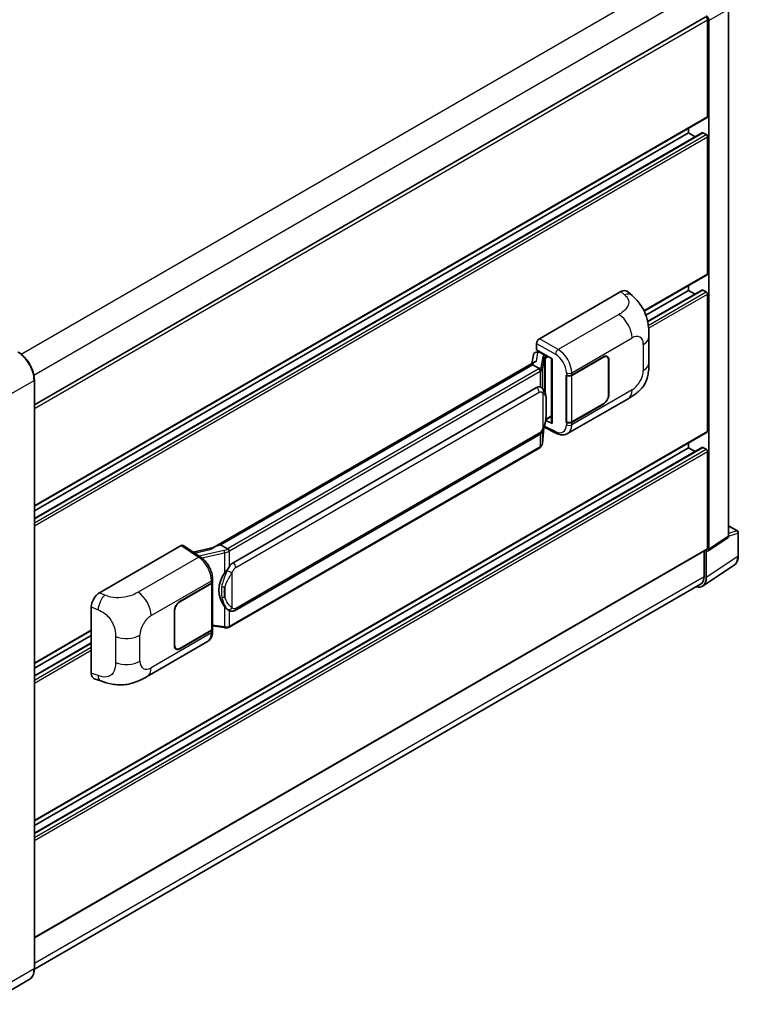
# Model space of a CAD drawing. Units: millimetres. Extents: x -1 to 11995, y -3 to 1543.
# Drawn here: x 926 to 1050, y 207 to 377 of the extents above; entities that cross this region are included whole.
import ezdxf

# ---------------------------------------------------------------- set-up
doc = ezdxf.new("R2010")
doc.units = ezdxf.units.MM
doc.layers.add('Visible (ISO)', color=7, linetype='Continuous', lineweight=35)
doc.layers.add('Visible Narrow (ISO)', color=7, linetype='Continuous', lineweight=25)

msp = doc.modelspace()

# ---------------------------------------------------------------- linework, layer by layer
at = {"layer": 'Visible (ISO)'}
for p, q in [((1048.7167, 287.8522), (1048.7167, 379.0153)), ((928.5629, 310.5735), (1044.6665, 377.6059)), ((1045.0689, 360.443), (1045.0689, 377.1811)), ((1045.3046, 285.5971), (1045.3046, 377.0454)), ((928.5629, 293.0655), (1044.9999, 360.2904)), ((928.5629, 290.9052), (1044.1675, 357.6496)), ((1041.7691, 357.5852), (1041.7691, 358.4251)), ((1044.8332, 357.3131), (1044.2675, 357.6397)), ((928.5629, 292.2256), (1041.7691, 357.5852)), ((1042.9126, 356.925), (1041.7691, 357.5852)), ((1045.0689, 333.2264), (1045.0689, 356.9048)), ((1034.0904, 326.7752), (1044.9999, 333.0738)), ((1034.6953, 324.9642), (1044.1675, 330.433)), ((1041.7691, 330.3687), (1041.7691, 331.2085)), ((1044.8332, 330.0965), (1044.2675, 330.4231)), ((1015.9594, 321.9994), (1030.0849, 330.1548)), ((1031.222, 330.1752), (1031.9965, 329.4735)), ((1034.3748, 326.0996), (1041.7691, 330.3687)), ((1042.9126, 329.7085), (1041.7691, 330.3687)), ((1045.0689, 306.0099), (1045.0689, 329.6883)), ((1034.9167, 317.8812), (1034.9167, 322.3854)), ((1015.4883, 320.0944), (1015.4883, 321.1834)), ((1014.9354, 319.2401), (1014.6594, 317.6927)), ((1015.3342, 319.6593), (1015.6901, 319.7415)), ((1015.4883, 320.0944), (1018.1715, 318.5452)), ((1015.6481, 319.7318), (1015.8823, 319.8669)), ((1015.9644, 319.6889), (1016.9072, 319.1446)), ((1018.0739, 318.6016), (1018.0739, 307.4527)), ((1018.1715, 318.5452), (1018.1715, 307.3234)), ((1021.554, 315.7036), (1027.0377, 318.8697)), ((1021.5812, 315.6649), (1027.0377, 318.8152)), ((1027.671, 318.878), (1027.4628, 318.9982)), ((1015.1678, 317.9862), (959.4625, 285.8247)), ((1014.7859, 317.5116), (960.8006, 286.3432)), ((1014.7859, 317.5116), (1014.7792, 317.5424)), ((1015.9562, 316.8359), (1014.7859, 317.5116)), ((1027.9333, 318.2981), (1027.9333, 312.3105)), ((1027.9805, 318.3253), (1027.9805, 312.3377)), ((1020.6109, 315.7035), (1020.6279, 315.6943)), ((1020.6109, 307.5385), (1020.6109, 315.7035)), ((1020.6384, 315.6649), (1020.6607, 315.6778)), ((1020.6384, 307.6088), (1020.6384, 315.6649)), ((928.5629, 213.0653), (928.5629, 314.8552)), ((962.9573, 283.2473), (1015.4576, 313.5584)), ((1016.2461, 313.5836), (1016.2335, 313.5908)), ((1020.8443, 305.5825), (1031.3019, 311.6202)), ((1027.0377, 310.7047), (1021.554, 307.5387)), ((1027.0377, 310.7591), (1021.5812, 307.6088)), ((1017.0715, 307.9679), (1018.0739, 308.5466)), ((1016.4794, 303.9061), (1016.7244, 306.578)), ((1016.7726, 306.6964), (1018.9013, 305.6333)), ((1018.1715, 307.3234), (1017.0542, 307.8814)), ((1017.0643, 307.9612), (1017.078, 307.9739)), ((1020.6879, 307.583), (1020.6109, 307.5385)), ((1020.6279, 307.5293), (1020.6109, 307.5385)), ((928.5629, 238.6324), (1044.9999, 305.8573)), ((963.2906, 275.0221), (1015.791, 305.3332)), ((928.5629, 236.4721), (1044.1675, 303.2165)), ((928.5629, 237.7925), (1041.7691, 303.1521)), ((1016.0237, 303.1444), (962.2532, 272.1)), ((1041.7691, 303.1521), (1041.7691, 303.992)), ((1042.9126, 302.4919), (1041.7691, 303.1521)), ((1044.8332, 302.8799), (1044.2675, 303.2065)), ((1045.0689, 285.7335), (1045.0689, 302.4717)), ((1048.7167, 289.6358), (1050.2233, 288.766)), ((1050.39, 284.4414), (1050.39, 288.4773)), ((939.8447, 278.0546), (953.9703, 286.21)), ((954.3148, 286.236), (957.3579, 284.2248)), ((960.7271, 286.3355), (960.8006, 286.3432)), ((960.8006, 286.3432), (961.9709, 285.6675)), ((1045.1781, 285.2991), (1048.5901, 287.5542)), ((928.5629, 218.356), (1044.9999, 285.5809)), ((959.542, 285.8707), (956.0575, 285.0842)), ((1044.4796, 285.2806), (1044.4796, 280.9026)), ((1044.8332, 280.6968), (1044.8332, 285.3253)), ((1044.8332, 285.3253), (1044.8335, 285.3251)), ((1044.2005, 279.2068), (1049.671, 282.8224)), ((1043.8583, 279.5293), (928.5615, 212.9626)), ((953.7343, 276.5479), (959.218, 279.714)), ((953.7343, 276.4935), (959.1908, 279.6438)), ((959.386, 279.8773), (959.386, 271.8599)), ((959.4133, 279.9861), (959.4133, 280.4052)), ((938.4136, 264.1545), (938.4136, 275.6052)), ((952.7915, 268.9273), (952.7915, 274.9149)), ((952.8386, 268.9545), (952.8386, 274.9422)), ((962.1688, 275.0299), (962.1563, 275.0371)), ((928.5629, 265.8489), (938.4136, 271.5362)), ((959.1908, 271.5877), (953.7343, 268.4374)), ((959.218, 271.549), (953.7343, 268.383)), ((959.386, 272.3187), (961.4013, 272.0265)), ((959.4133, 271.402), (959.4133, 271.8212)), ((928.5629, 265.0091), (938.4136, 270.6964)), ((928.5629, 263.6887), (938.4136, 269.376)), ((948.0893, 263.5774), (958.5469, 269.6151)), ((953.1009, 268.3747), (952.8928, 268.4948)), ((938.9346, 263.2015), (940.0415, 262.8079)), ((927.6857, 211.1662), (920.2611, 206.8796))]:
    msp.add_line(p, q, dxfattribs=at)
msp.add_arc((1050.0567, 288.4773), 0.3333, 0, 60, dxfattribs=at)
for centre, major_axis, ratio, start_param, end_param in [((1044.8332, 377.3172), (-0.1667, 0.2887), 0.57735027, 3.92699082, 6.28318531), ((1044.8329, 377.3171), (0.3333, -0.5774), 0.5780539, 0.78600715, 2.3555855), ((1044.8332, 360.579), (0.1667, -0.2887), 0.57735027, 0, 0.78539816), ((1044.2675, 357.4764), (-0.1, 0.1732), 0.57735027, 5.49778714, 6.28318531), ((1044.8332, 357.0409), (-0.1667, 0.2887), 0.57735027, 3.92699082, 5.49778714), ((1044.8332, 333.3625), (0.1667, -0.2887), 0.57735027, 0, 0.78539816), ((1030.0753, 328.5153), (1.0399, 1.7391), 0.57333637, 6.16912861, 7.08294563), ((1044.2675, 330.2598), (-0.1, 0.1732), 0.57735027, 5.49778714, 6.28318531), ((1044.8332, 329.8243), (-0.1667, 0.2887), 0.57735027, 3.92699082, 5.49778714), ((1015.96, 321.4551), (-0.3333, -0.5774), 0.5780539, 3.9275998, 5.49717816), ((1015.6461, 319.4281), (-0.6577, -0.4747), 0.60953579, 5.67908615, 5.72119938), ((1015.5752, 319.0307), (-0.505, 0.4801), 0.8492429, 5.1814121, 6.75220843), ((1015.8952, 319.1046), (-0.2459, 0.6242), 0.65380937, 5.5951678, 6.18580465), ((1016.8726, 318.8524), (0.1229, -0.3121), 0.65380937, 0.88277882, 2.45357514), ((1027.0377, 317.781), (0.6667, 1.1547), 0.57735027, 5.49778714, 7.06858347), ((1027.0377, 317.781), (0.6333, 1.097), 0.57735027, 5.49778714, 7.06858347), ((1018.0567, 318.1145), (-3.2788, -0.5656), 0.21633748, 5.59704541, 6.29236196), ((1021.0826, 315.9758), (0.6667, 0), 0.57735027, 3.9618974, 5.49778714), ((1021.1098, 315.9371), (-0.6667, 0), 0.57735027, 0.78539816, 2.35619449), ((1015.4576, 309.4623), (0.5101, 4.2164), 0.40142867, 6.20843387, 6.57591032), ((1027.0377, 311.7934), (0.6667, 1.1547), 0.57735027, 3.92699082, 5.49778714), ((1027.0377, 311.7934), (-0.6333, -1.097), 0.57735027, 0.78539816, 2.35619449), ((1016.8726, 308.238), (0.1986, -0.2697), 0.48800029, 0.05438476, 0.7310134), ((1018.4072, 307.4595), (0.3333, 0.0097), 0.55686057, 3.12531633, 3.9107145), ((1021.0826, 307.8108), (-0.6667, 0), 0.57735027, 0.82030475, 2.35619449), ((1021.1098, 307.881), (0.6667, 0), 0.57735027, 3.92699082, 5.49778714), ((1044.8332, 306.1459), (0.1667, -0.2887), 0.57735027, 0, 0.78539816), ((1044.2675, 303.0432), (-0.1, 0.1732), 0.57735027, 5.49778714, 6.28318531), ((1044.8332, 302.6078), (-0.1667, 0.2887), 0.57735027, 3.92699082, 5.49778714), ((1048.245, 288.1252), (0.3337, -0.5781), 0.5766475, 0.03486413, 0.78478918), ((953.9697, 285.665), (0.3337, 0.5781), 0.5766475, 6.24832118, 7.06797448), ((957.9069, 283.387), (3.208, 2.8503), 0.24152145, 0.32505614, 1.02037269), ((1044.8329, 285.8701), (0.3337, -0.5781), 0.5766475, 5.49839613, 7.06797448), ((1044.8332, 285.8696), (0.1667, -0.2887), 0.57735027, 0, 0.78539816), ((962.9573, 279.1512), (0.5101, 4.2164), 0.40142867, 0.29272501, 0.66020146), ((963.8158, 278.6555), (0.3052, 4.0909), 0.80430597, 0.8807959, 2.44577737), ((958.7194, 279.916), (0.6667, 0), 0.57735027, 5.49778714, 6.15636264), ((958.7466, 279.9861), (0.6667, 0), 0.57735027, 5.49778714, 6.28318531), ((1042.4747, 282.0618), (1.6687, -2.8903), 0.5766475, 5.75645056, 7.06797448), ((1042.3583, 282.1273), (1.5, -2.5981), 0.57735027, 0, 0.78539816), ((939.8543, 276.4261), (-1.0337, -1.7271), 0.58101844, 3.94848943, 5.51262657), ((953.7343, 275.4593), (-0.6667, -1.1547), 0.57735027, 3.92699082, 5.49778714), ((953.7343, 275.4593), (0.6333, 1.097), 0.57735027, 0.78539816, 2.35619449), ((958.7194, 271.8599), (0.6667, 0), 0.57735027, 5.49778714, 6.28318531), ((958.7466, 271.8212), (0.6667, 0), 0.57735027, 5.49778714, 6.56987888), ((953.7343, 269.4716), (-0.6667, -1.1547), 0.57735027, 5.49778714, 7.06858347), ((953.7343, 269.4716), (-0.6333, -1.097), 0.57735027, 5.49778714, 7.06858347), ((939.8543, 264.9972), (-1.0399, -1.7391), 0.57333637, 5.51880849, 6.397242)]:
    msp.add_ellipse(centre, major_axis=major_axis, ratio=ratio, start_param=start_param, end_param=end_param, dxfattribs=at)
for points, knots in [([(1031.9965, 329.4735), (1032.2127, 329.2776), (1032.4806, 329.0381), (1032.9532, 328.5306), (1033.1705, 328.2634), (1033.6472, 327.5982), (1033.9057, 327.1727), (1034.2289, 326.4789), (1034.3239, 326.2466), (1034.5129, 325.707), (1034.6, 325.3943), (1034.7469, 324.7374), (1034.8023, 324.3899), (1034.9066, 323.4778), (1034.9167, 322.8872), (1034.9167, 322.3854)], [0, 0, 0, 0, 0.18362486, 0.18362486, 0.36333296, 0.36333296, 0.60386192, 0.60386192, 0.71569796, 0.71569796, 0.86115341, 0.86115341, 1.02941414, 1.02941414, 1.30785701, 1.30785701, 1.30785701, 1.30785701]), ([(928.5629, 314.8552), (928.5629, 315.1981), (928.5161, 315.5645), (928.3351, 316.3119), (928.2011, 316.6929), (927.8588, 317.4345), (927.6506, 317.795), (927.1795, 318.4622), (926.9167, 318.7688), (926.3599, 319.2992), (926.066, 319.523), (925.769, 319.6944)], [1.57079633, 1.57079633, 1.57079633, 1.57079633, 1.88495559, 1.88495559, 2.19911486, 2.19911486, 2.51327412, 2.51327412, 2.82743339, 2.82743339, 3.14159265, 3.14159265, 3.14159265, 3.14159265]), ([(1016.1847, 316.4198), (1016.1848, 316.4205), (1016.1849, 316.4211), (1016.1886, 316.4585), (1016.1861, 316.4978), (1016.1689, 316.5789), (1016.1537, 316.62), (1016.1126, 316.6968), (1016.0871, 316.7319), (1016.0289, 316.7912), (1015.9969, 316.8151), (1015.9636, 316.8319)], [-0.0778087689, -0.0778087689, -0.0778087689, -0.0778087689, -0.0774791395, -0.0774791395, -0.0585788033, -0.0585788033, -0.0389062325, -0.0389062325, -0.0193765361, -0.0193765361, 0, 0, 0, 0]), ([(1034.9167, 317.8812), (1034.9167, 317.3963), (1034.9082, 316.8562), (1034.8072, 316.0215), (1034.7533, 315.7052), (1034.6286, 315.2069), (1034.5757, 315.0276), (1034.4445, 314.6646), (1034.3643, 314.4786), (1034.152, 314.0737), (1034.0089, 313.855), (1033.7169, 313.4805), (1033.5674, 313.3158), (1033.1785, 312.9288), (1032.9352, 312.7219), (1032.2458, 312.1855), (1031.7556, 311.8821), (1031.3019, 311.6202)], [0, 0, 0, 0, 0.26907114, 0.26907114, 0.43224894, 0.43224894, 0.52213259, 0.52213259, 0.61371232, 0.61371232, 0.72841245, 0.72841245, 0.83295305, 0.83295305, 0.995563, 0.995563, 1.28301074, 1.28301074, 1.28301074, 1.28301074]), ([(1016.5778, 313.3175), (1016.5602, 313.3362), (1016.5418, 313.3548), (1016.5035, 313.3918), (1016.4835, 313.4101), (1016.4417, 313.4465), (1016.4198, 313.4645), (1016.374, 313.4998), (1016.3501, 313.5172), (1016.2999, 313.5511), (1016.2737, 313.5677), (1016.2461, 313.5836)], [-0.1703054541, -0.1703054541, -0.1703054541, -0.1703054541, -0.1584465752, -0.1584465752, -0.1465876964, -0.1465876964, -0.1347288175, -0.1347288175, -0.1228699387, -0.1228699387, -0.1110110598, -0.1110110598, -0.1110110598, -0.1110110598]), ([(1017.1466, 311.1937), (1017.1445, 311.3347), (1017.141, 311.4736), (1017.1273, 311.7495), (1017.1171, 311.8865), (1017.0841, 312.1618), (1017.0614, 312.3), (1016.9919, 312.5828), (1016.9455, 312.7275), (1016.8062, 313.0225), (1016.7125, 313.1746), (1016.5778, 313.3175)], [-0.42564821, -0.42564821, -0.42564821, -0.42564821, -0.340518568, -0.340518568, -0.255388926, -0.255388926, -0.170259284, -0.170259284, -0.085129642, -0.085129642, 0, 0, 0, 0]), ([(1017.1466, 309.4473), (1017.1481, 309.575), (1017.1493, 309.7008), (1017.1511, 309.9482), (1017.1517, 310.0698), (1017.1523, 310.3082), (1017.1523, 310.4249), (1017.1517, 310.6537), (1017.1511, 310.7655), (1017.1493, 310.9838), (1017.1481, 311.0903), (1017.1466, 311.1937)], [-0.318622721, -0.318622721, -0.318622721, -0.318622721, -0.254898176, -0.254898176, -0.191173632, -0.191173632, -0.127449088, -0.127449088, -0.063724544, -0.063724544, 0, 0, 0, 0]), ([(1016.7003, 306.5234), (1016.7985, 306.7408), (1016.8659, 306.9535), (1016.9721, 307.3699), (1017.0097, 307.5726), (1017.0679, 307.9693), (1017.0882, 308.1638), (1017.1183, 308.5453), (1017.128, 308.7321), (1017.1411, 309.0969), (1017.1446, 309.2748), (1017.1466, 309.4473)], [-0.425024641, -0.425024641, -0.425024641, -0.425024641, -0.340019712, -0.340019712, -0.255014784, -0.255014784, -0.170009856, -0.170009856, -0.085004928, -0.085004928, 0, 0, 0, 0]), ([(1015.791, 305.3332), (1015.9059, 305.3995), (1016.0017, 305.48), (1016.1621, 305.6395), (1016.2287, 305.7206), (1016.349, 305.8826), (1016.4017, 305.9629), (1016.498, 306.1219), (1016.5419, 306.2012), (1016.6236, 306.359), (1016.6614, 306.4376), (1016.6979, 306.5181), (1016.6991, 306.5208), (1016.7003, 306.5234)], [-0.170496085, -0.170496085, -0.170496085, -0.170496085, -0.1375677, -0.1375677, -0.103468483, -0.103468483, -0.069369266, -0.069369266, -0.035270049, -0.035270049, -0.001170832, -0.001170832, 0, 0, 0, 0]), ([(1020.8443, 305.5825), (1020.7269, 305.5147), (1020.6011, 305.462), (1020.3417, 305.3883), (1020.2082, 305.3672), (1019.9407, 305.3538), (1019.8066, 305.3615), (1019.5415, 305.4012), (1019.4104, 305.4333), (1019.1524, 305.5183), (1019.0256, 305.5712), (1018.9013, 305.6333)], [0.785398163, 0.785398163, 0.785398163, 0.785398163, 0.935496479, 0.935496479, 1.085594795, 1.085594795, 1.23569311, 1.23569311, 1.385791426, 1.385791426, 1.535889742, 1.535889742, 1.535889742, 1.535889742]), ([(1016.0237, 303.1444), (1016.0319, 303.1491), (1016.04, 303.1539), (1016.0562, 303.1638), (1016.0642, 303.1688), (1016.0801, 303.1789), (1016.088, 303.1841), (1016.1036, 303.1946), (1016.1113, 303.2), (1016.1266, 303.2108), (1016.1342, 303.2164), (1016.1417, 303.222)], [1.570796327, 1.570796327, 1.570796327, 1.570796327, 1.596526194, 1.596526194, 1.622256061, 1.622256061, 1.647985928, 1.647985928, 1.673715795, 1.673715795, 1.699445662, 1.699445662, 1.699445662, 1.699445662]), ([(1016.1847, 303.3559), (1016.1848, 303.3553), (1016.1849, 303.3548), (1016.1886, 303.3231), (1016.1861, 303.2952), (1016.1701, 303.251), (1016.158, 303.2342), (1016.1417, 303.222)], [-0.0003297628, -0.0003297628, -0.0003297628, -0.0003297628, 0, 0, 0.0189079865, 0.0189079865, 0.0357441925, 0.0357441925, 0.0357441925, 0.0357441925]), ([(1016.1544, 303.2333), (1016.1899, 303.2709), (1016.2233, 303.3102), (1016.2849, 303.3919), (1016.3132, 303.4344), (1016.3641, 303.5221), (1016.3867, 303.5675), (1016.4253, 303.6607), (1016.4413, 303.7085), (1016.4661, 303.8061), (1016.4748, 303.8559), (1016.4794, 303.9061)], [-1.489339836, -1.489339836, -1.489339836, -1.489339836, -1.362514136, -1.362514136, -1.235688435, -1.235688435, -1.108862734, -1.108862734, -0.982037034, -0.982037034, -0.855211333, -0.855211333, -0.855211333, -0.855211333]), ([(962.2202, 285.2634), (962.2201, 285.2639), (962.22, 285.2645), (962.215, 285.2969), (962.2052, 285.3319), (962.1763, 285.4063), (962.157, 285.445), (962.1119, 285.5195), (962.0865, 285.5546), (962.0327, 285.6165), (962.0049, 285.6428), (961.9777, 285.6631)], [-0.0003297628, -0.0003297628, -0.0003297628, -0.0003297628, 0, 0, 0.0189079865, 0.0189079865, 0.0385885202, 0.0385885202, 0.0581261217, 0.0581261217, 0.0775105008, 0.0775105008, 0.0775105008, 0.0775105008]), ([(1049.671, 282.8224), (1049.7674, 282.8861), (1049.8555, 282.9624), (1050.0116, 283.1355), (1050.0796, 283.2322), (1050.1949, 283.4411), (1050.2422, 283.5532), (1050.3171, 283.7894), (1050.3446, 283.9135), (1050.3811, 284.171), (1050.39, 284.3045), (1050.39, 284.4414)], [0.03486413, 0.03486413, 0.03486413, 0.03486413, 0.184849139, 0.184849139, 0.334834148, 0.334834148, 0.484819157, 0.484819157, 0.634804167, 0.634804167, 0.784789176, 0.784789176, 0.784789176, 0.784789176]), ([(959.4133, 280.4052), (959.4133, 280.6852), (959.3776, 280.974), (959.2453, 281.5547), (959.1486, 281.8465), (958.9031, 282.4148), (958.7544, 282.6912), (958.4152, 283.2092), (958.2249, 283.4508), (957.813, 283.8813), (957.5916, 284.0703), (957.3579, 284.2248)], [0, 0, 0, 0, 0.30717795, 0.30717795, 0.6143559, 0.6143559, 0.92153385, 0.92153385, 1.22871179, 1.22871179, 1.53588974, 1.53588974, 1.53588974, 1.53588974]), ([(961.4724, 281.4489), (961.5909, 281.6014), (961.7176, 281.7695), (962.0083, 282.162), (962.1738, 282.3891), (962.3222, 282.6072)], [0.251927497, 0.251927497, 0.251927497, 0.251927497, 0.346143771, 0.346143771, 0.465492697, 0.465492697, 0.465492697, 0.465492697]), ([(962.1564, 275.0371), (962.0552, 275.0956), (961.9499, 275.1771), (961.7176, 275.3906), (961.5909, 275.53), (961.4724, 275.673)], [1.13986773, 1.13986773, 1.13986773, 1.13986773, 1.216302642, 1.216302642, 1.310518917, 1.310518917, 1.310518917, 1.310518917]), ([(962.1688, 275.0299), (962.2205, 275.0001), (962.2767, 274.9723), (962.4001, 274.9244), (962.4674, 274.9042), (962.6139, 274.8767), (962.6937, 274.8695), (962.8623, 274.8754), (962.9506, 274.8887), (963.1264, 274.9395), (963.2132, 274.9774), (963.2906, 275.0221)], [-0.11101106, -0.11101106, -0.11101106, -0.11101106, -0.088808848, -0.088808848, -0.066606636, -0.066606636, -0.044404424, -0.044404424, -0.022202212, -0.022202212, 0, 0, 0, 0]), ([(958.5469, 269.6151), (958.6686, 269.6853), (958.7798, 269.7728), (958.9738, 269.9722), (959.0567, 270.0838), (959.194, 270.3214), (959.2488, 270.4472), (959.3338, 270.7077), (959.3642, 270.8424), (959.4039, 271.1179), (959.4133, 271.2589), (959.4133, 271.402)], [-0.785398163, -0.785398163, -0.785398163, -0.785398163, -0.628318531, -0.628318531, -0.471238898, -0.471238898, -0.314159265, -0.314159265, -0.157079633, -0.157079633, 0, 0, 0, 0]), ([(961.4013, 272.0265), (961.4499, 272.0195), (961.4985, 272.0137), (961.5948, 272.0049), (961.6426, 272.0018), (961.737, 271.9985), (961.7837, 271.9982), (961.8753, 272.0005), (961.9203, 272.0032), (962.0086, 272.0116), (962.0517, 272.0173), (962.0939, 272.0249)], [0.855211333, 0.855211333, 0.855211333, 0.855211333, 0.984372553, 0.984372553, 1.113533773, 1.113533773, 1.242694993, 1.242694993, 1.371856212, 1.371856212, 1.501017432, 1.501017432, 1.501017432, 1.501017432]), ([(962.2202, 272.1994), (962.2201, 272.1988), (962.22, 272.1982), (962.215, 272.1615), (962.2052, 272.1293), (962.1763, 272.0749), (962.157, 272.0536), (962.1218, 272.0325), (962.1082, 272.0274), (962.0939, 272.0249)], [-0.0778087689, -0.0778087689, -0.0778087689, -0.0778087689, -0.0774791395, -0.0774791395, -0.0585788033, -0.0585788033, -0.0389062325, -0.0389062325, -0.0279382932, -0.0279382932, -0.0279382932, -0.0279382932]), ([(962.121, 272.0331), (962.1301, 272.0371), (962.1392, 272.0412), (962.1572, 272.0496), (962.1661, 272.0539), (962.1839, 272.0626), (962.1927, 272.0671), (962.2102, 272.0762), (962.2189, 272.0808), (962.2361, 272.0903), (962.2447, 272.0951), (962.2532, 272.1)], [1.437762728, 1.437762728, 1.437762728, 1.437762728, 1.464369448, 1.464369448, 1.490976168, 1.490976168, 1.517582887, 1.517582887, 1.544189607, 1.544189607, 1.570796327, 1.570796327, 1.570796327, 1.570796327]), ([(948.0893, 263.5774), (947.7003, 263.3528), (947.2418, 263.1003), (946.3684, 262.7092), (945.9388, 262.5448), (945.1141, 262.3094), (944.7211, 262.2271), (943.942, 262.1356), (943.5505, 262.1238), (942.7888, 262.1537), (942.4118, 262.1951), (941.35, 262.3706), (940.654, 262.59), (940.0415, 262.8079)], [0, 0, 0, 0, 0.24648635, 0.24648635, 0.47055558, 0.47055558, 0.64899431, 0.64899431, 0.82358511, 0.82358511, 1.00416753, 1.00416753, 1.34397561, 1.34397561, 1.34397561, 1.34397561]), ([(927.6857, 211.1662), (927.7992, 211.2317), (927.9036, 211.3127), (928.0907, 211.502), (928.1734, 211.6103), (928.3152, 211.8498), (928.3743, 211.981), (928.4689, 212.2623), (928.5042, 212.4125), (928.5513, 212.7283), (928.5629, 212.8939), (928.5629, 213.0653)], [0.785398163, 0.785398163, 0.785398163, 0.785398163, 0.942477796, 0.942477796, 1.099557429, 1.099557429, 1.256637061, 1.256637061, 1.413716694, 1.413716694, 1.570796327, 1.570796327, 1.570796327, 1.570796327])]:
    msp.add_open_spline(points, degree=3, knots=knots, dxfattribs=at)
for points in [[(1015.9636, 316.8319), (1015.9609, 316.8332), (1015.9584, 316.8346), (1015.9562, 316.8359)], [(1016.0927, 313.6516), (1016.1461, 313.6348), (1016.1928, 313.6143), (1016.2336, 313.5907)], [(961.9709, 285.6675), (961.9732, 285.6662), (961.9755, 285.6647), (961.9777, 285.6631)]]:
    msp.add_open_spline(points, degree=3, dxfattribs=at)
at = {"layer": 'Visible Narrow (ISO)'}
for p, q in [((926.2776, 319.3475), (1042.3583, 386.3667)), ((928.4743, 315.7168), (1044.4796, 382.6925)), ((1045.3046, 377.0454), (1048.7167, 379.0153)), ((928.5629, 309.9164), (1045.0689, 377.1811)), ((928.5629, 293.1782), (1045.0689, 360.443)), ((928.5629, 290.8376), (1044.2675, 357.6397)), ((928.5629, 290.1844), (1044.8332, 357.3131)), ((928.5629, 289.6401), (1045.0689, 356.9048)), ((1034.0475, 326.8632), (1045.0689, 333.2264)), ((1034.7077, 324.9037), (1044.2675, 330.4231)), ((1030.0849, 330.1548), (1030.703, 329.5948)), ((1034.8084, 324.3087), (1044.8332, 330.0965)), ((1034.8665, 323.7979), (1045.0689, 329.6883)), ((1029.7175, 326.1827), (1019.2156, 320.1194)), ((1019.2156, 320.1194), (1015.9594, 321.9994)), ((1021.554, 316.1228), (1031.9923, 322.1493)), ((1015.4883, 321.1834), (1018.7445, 319.3034)), ((1033.9404, 321.0246), (1033.9404, 316.5204)), ((1015.4424, 318.1263), (1015.7107, 319.6303)), ((1015.7107, 319.6303), (1015.9644, 319.6889)), ((1015.9644, 319.6889), (1016.0775, 319.7542)), ((1016.5529, 318.9225), (1016.2152, 317.0293)), ((1016.48, 316.7161), (1016.8177, 318.6093)), ((1016.8177, 318.6093), (1016.8177, 312.9883)), ((1016.9072, 319.1446), (1016.8434, 319.1298)), ((1017.0203, 319.2099), (1016.9072, 319.1446)), ((1017.0113, 318.6939), (1017.1083, 318.7163)), ((1017.0113, 312.5011), (1017.0113, 318.6939)), ((1017.1083, 318.7163), (1017.4917, 318.9377)), ((1026.9905, 318.8425), (1027.0377, 318.8152)), ((960.7271, 286.3355), (1014.7792, 317.5424)), ((1015.857, 316.7692), (962.0865, 285.7247)), ((1027.932, 318.3533), (1027.9805, 318.3253)), ((962.3222, 285.3165), (1016.0927, 316.3609)), ((1016.0927, 316.3609), (1016.0927, 313.6516)), ((1016.48, 313.413), (1016.48, 316.7161)), ((1020.6279, 316.1134), (1020.6279, 315.6943)), ((1021.554, 315.7036), (1021.554, 316.1228)), ((1021.5812, 307.6088), (1021.5812, 315.6649)), ((921.0895, 310.5006), (928.5141, 314.7872)), ((928.5141, 314.7872), (928.5141, 212.9973)), ((963.4287, 282.4308), (1015.929, 312.7419)), ((1016.5641, 312.588), (1016.5641, 306.5256)), ((1031.9923, 313.1461), (1021.554, 307.1196)), ((1027.9805, 312.3377), (1027.9333, 312.3649)), ((1017.145, 309.4284), (1017.145, 311.1571)), ((1026.9905, 310.7319), (1027.0377, 310.7047)), ((1018.0739, 308.6594), (1017.1083, 308.1019)), ((1016.7232, 306.5752), (1016.48, 303.9231)), ((1018.7445, 305.9482), (1016.8435, 306.8976)), ((1017.1083, 308.1019), (1017.0771, 308.0731)), ((1020.6279, 307.5293), (1020.6279, 307.1102)), ((1021.554, 307.1196), (1021.554, 307.5387)), ((928.5629, 238.7451), (1045.0689, 306.0099)), ((1015.929, 305.6383), (963.4287, 275.3273)), ((1016.0927, 305.5706), (1016.0927, 303.297)), ((1016.48, 303.9231), (1016.48, 306.0931)), ((928.5629, 236.4045), (1044.2675, 303.2065)), ((1016.0927, 303.297), (962.3222, 272.2526)), ((928.5629, 235.7513), (1044.8332, 302.8799)), ((928.5629, 235.207), (1045.0689, 302.4717)), ((1048.7167, 289.5821), (1050.1152, 288.7747)), ((1048.7167, 287.8522), (1045.3046, 285.5971)), ((1050.1152, 288.7747), (1048.7167, 288.3376)), ((1048.7167, 287.851), (1050.3005, 288.346)), ((1050.3005, 288.346), (1050.3005, 284.3102)), ((953.9703, 286.21), (957.0068, 284.2031)), ((928.5629, 218.4688), (1045.0689, 285.7335)), ((956.294, 284.9279), (958.9981, 285.5382)), ((961.3814, 285.371), (957.0893, 284.4023)), ((957.566, 284.0758), (961.4724, 284.9574)), ((961.4724, 284.9574), (961.4724, 281.4489)), ((962.3222, 282.6072), (962.3222, 285.3165)), ((957.0068, 284.2031), (946.5049, 278.1398)), ((1050.3005, 284.3102), (1044.8332, 280.6968)), ((962.7936, 275.4812), (962.7936, 281.5436)), ((928.5629, 213.978), (1044.4796, 280.9026)), ((948.7797, 274.1065), (959.218, 280.1331)), ((959.1908, 279.6438), (959.1908, 271.5877)), ((959.218, 280.1331), (959.218, 279.714)), ((940.761, 277.6668), (939.8447, 278.0546)), ((961.5189, 279.0413), (961.5189, 277.3126)), ((953.7343, 276.4935), (953.6883, 276.5201)), ((938.4136, 275.6052), (939.5933, 275.106)), ((952.7926, 274.9687), (952.8386, 274.9422)), ((961.4724, 275.673), (961.4724, 272.1645)), ((962.3222, 272.2526), (962.3222, 274.9548)), ((928.5629, 265.9617), (938.4136, 271.649)), ((959.218, 271.1299), (948.7797, 265.1033)), ((959.218, 271.549), (959.218, 271.1299)), ((961.4724, 272.1645), (959.386, 272.4669)), ((928.5629, 263.621), (938.4136, 269.3083)), ((942.6105, 270.4976), (942.6105, 265.9934)), ((946.8315, 266.2281), (946.8315, 270.7322)), ((928.5629, 262.9678), (938.4136, 268.6551)), ((928.5629, 262.4235), (938.4136, 268.1108)), ((952.8386, 268.9545), (952.7915, 268.9817)), ((953.7343, 268.383), (953.6858, 268.4109)), ((939.5933, 263.735), (938.4136, 264.1545)), ((928.5141, 212.9973), (921.0895, 208.7107))]:
    msp.add_line(p, q, dxfattribs=at)
for centre, major_axis, ratio, start_param, end_param in [((1030.6536, 327.9913), (1.3428, 1.4822), 0.65672952, 0, 0.91381702), ((1029.6353, 323.5102), (-1.6667, 2.8868), 0.57735027, 3.92699082, 5.46288056), ((1031.9923, 319.8998), (1.3775, 2.386), 0.57735027, 5.49778714, 7.06858347), ((1031.5834, 322.3854), (3.3333, 0), 0.57735027, 5.49778714, 6.28318531), ((925.6857, 316.4202), (2, -3.4641), 0.57735027, 0.78539816, 2.35619449), ((1017.5505, 318.7216), (0.9968, -0.205), 0.39024564, 2.43627197, 3.15185696), ((1016.4852, 318.6228), (0.3282, -0.0585), 0.92189307, 0.1475388, 1.52868309), ((1017.4827, 318.4218), (-0.6643, 0.1905), 0.2955286, 5.58231733, 6.29790232), ((1016.7756, 318.83), (0.075, -0.3248), 0.71890164, 0.98015947, 2.5509558), ((1019.1992, 319.5849), (0.3333, 0.5774), 0.53637355, 0.78600715, 2.3555855), ((1018.6764, 317.1641), (1.4055, -2.2672), 0.59713441, 0.76668294, 2.30257268), ((1019.1311, 317.4456), (-1.7383, 2.845), 0.59324129, 3.91222392, 5.44811366), ((1015.1499, 317.1774), (-1, 0), 0.57735027, 2.35619449, 2.5086304), ((1015.857, 316.497), (0.1667, -0.2887), 0.57735027, 0.78539816, 2.35619449), ((1015.2176, 317.2302), (0.9968, -0.205), 0.39024564, 5.63445405, 6.29344962), ((1016.1475, 316.7295), (0.3282, -0.0585), 0.92189307, 0.1475388, 1.52868309), ((1031.5834, 317.8812), (3.3333, 0), 0.57735027, 5.49778714, 6.28318531), ((1015.1499, 316.9052), (1.3333, 0), 0.57735027, 5.49778714, 5.60089302), ((1015.1499, 316.9305), (-1.33, 0.2149), 0.43824712, 2.52999888, 3.14247799), ((1021.0826, 316.3949), (0.6667, 0), 0.57735027, 3.9618974, 5.49778714), ((1031.9923, 315.3957), (-1.3775, -2.386), 0.57735027, 0.78539816, 2.35619449), ((928.3963, 314.8552), (0.1667, 0), 0.57735027, 5.49778714, 6.28318531), ((1015.4576, 313.014), (0.3333, -0.5774), 0.57735027, 0.78539816, 2.35619449), ((1016.0927, 312.8601), (0.485, 0.4574), 0.80454456, 4.94896384, 6.28318531), ((1029.6353, 314.507), (1.6667, -2.8868), 0.57735027, 0, 0.78539816), ((1016.48, 311.1839), (0.6666, 0.0098), 0.69418244, 6.20397498, 6.28318531), ((1016.48, 309.4552), (0.6666, -0.0079), 0.44716568, 6.21946524, 6.28318531), ((1018.6764, 308.1609), (1.4055, -2.2672), 0.59713441, 5.5139785, 7.04986825), ((1021.0826, 307.3917), (-0.6667, 0), 0.57735027, 0.82030475, 2.35619449), ((1019.1311, 308.4424), (-1.7383, 2.845), 0.59324129, 3.12682576, 3.91222392), ((1015.4576, 305.9105), (0.3333, -0.5774), 0.57735027, 0, 0.78539816), ((1016.0927, 306.7977), (0.6076, -0.2743), 0.13919307, 5.66073721, 6.28318531), ((1019.1992, 306.2297), (-0.2979, -0.5964), 0.5766475, 5.463532, 6.28318531), ((1015.857, 303.4331), (0.1667, -0.2887), 0.57735027, 0, 0.78539816), ((1015.1499, 303.8413), (-1.3333, 0), 0.57735027, 2.35619449, 2.45930037), ((1015.1499, 303.8161), (1.3139, 0.331), 0.68484185, 5.43004551, 6.04252462), ((1016.1475, 303.9365), (0.3319, -0.0304), 0.66690795, 0, 0.07651115), ((1050.0567, 288.4773), (0.1667, 0.2887), 0.57735027, 0, 0.53459435), ((1050.0567, 288.4773), (0.0995, -0.3182), 0.72169311, 0.93474524, 2.49688001), ((1050.0567, 288.4773), (0.3333, 0), 0.57735027, 5.53269373, 6.28318531), ((961.3117, 286.1076), (-0.9679, -0.3564), 0.70556137, 1.38645418, 2.04544975), ((961.4492, 285.1494), (0.0734, -0.3252), 0.07194267, 3.94650419, 5.32764848), ((961.3794, 285.886), (1.3139, 0.331), 0.68484185, 4.61135463, 5.22383374), ((961.3794, 286.133), (-1, 0), 0.57735027, 2.20375859, 2.35619449), ((962.0865, 285.4526), (0.1667, -0.2887), 0.57735027, 0.78539816, 2.35619449), ((961.3794, 285.8608), (1.3333, 0), 0.57735027, 5.39468126, 5.49778714), ((1050.0567, 284.4414), (0.3333, 0), 0.57735027, 5.53269373, 6.28318531), ((956.9903, 283.6686), (0.3676, 0.5562), 0.5766475, 0, 0.81965331), ((956.9268, 281.5319), (1.5986, -2.9257), 0.56100804, 0.79860416, 2.3344939), ((962.9573, 282.703), (-0.3333, 0.5774), 0.57735027, 3.92699082, 5.49778714), ((1047.9341, 285.6699), (1.6857, -2.8795), 0.57677384, 0.03138662, 0.78131167), ((962.3222, 281.8157), (0.6076, -0.2743), 0.13919307, 4.08994088, 5.66073721), ((958.7466, 280.4052), (0.6667, 0), 0.57735027, 5.49778714, 6.28318531), ((940.7117, 276.0633), (0.7795, 1.8419), 0.4365316, 0.72579055, 2.28992769), ((946.4226, 275.4673), (1.6667, -2.8868), 0.57735027, 0.78539816, 2.32128791), ((961.4724, 279.4253), (0.6554, -0.1219), 0.56203751, 4.02622381, 4.88718922), ((961.4724, 277.6966), (0.6551, 0.1237), 0.5793106, 3.81307618, 4.67404159), ((962.3222, 275.7533), (-0.485, -0.4574), 0.80454456, 0.23657486, 1.80737118), ((962.9573, 275.5994), (0.3333, -0.5774), 0.57735027, 0, 0.78539816), ((948.7797, 271.857), (1.3775, 2.386), 0.57735027, 0.78539816, 2.35619449), ((956.9268, 272.5287), (1.5986, -2.9257), 0.56100804, 0.01320599, 0.79860416), ((958.7466, 271.402), (0.6667, 0), 0.57735027, 5.49778714, 6.28318531), ((961.4492, 272.3564), (-0.0478, -0.3299), 0.18304246, 0, 0.97643306), ((961.3794, 272.7717), (-1.33, 0.2149), 0.43824712, 1.71130801, 2.32378712), ((961.3794, 272.7969), (-1.3333, 0), 0.57735027, 2.25308861, 2.35619449), ((962.0865, 272.3886), (0.1667, -0.2887), 0.57735027, 0, 0.78539816), ((944.4745, 272.0931), (-3.3333, 0), 0.57735027, 0.97738438, 2.35619449), ((944.4745, 267.5889), (3.3333, 0), 0.57735027, 4.11897703, 5.49778714), ((948.7797, 267.3528), (-1.3775, -2.386), 0.57735027, 5.49778714, 7.06858347), ((946.4226, 266.4641), (1.6667, -2.8868), 0.57735027, 0, 0.78539816), ((940.7117, 264.6922), (-0.6702, -1.8844), 0.47609055, 5.40475179, 6.28318531), ((925.6857, 214.6303), (2, -3.4641), 0.57735027, 0, 0.78539816), ((928.3963, 213.0653), (0.1667, 0), 0.57735027, 5.49778714, 6.28318531)]:
    msp.add_ellipse(centre, major_axis=major_axis, ratio=ratio, start_param=start_param, end_param=end_param, dxfattribs=at)
for points, knots in [([(1030.703, 329.5948), (1030.9144, 329.4033), (1031.1399, 329.1849), (1031.2768, 328.9214), (1031.4689, 328.552), (1031.4758, 328.0971), (1031.2787, 327.6598), (1031.1072, 327.2791), (1030.7887, 326.9233), (1030.4318, 326.6463), (1030.1914, 326.4597), (1029.9374, 326.3096), (1029.7175, 326.1827)], [0, 0, 0, 0, 0.22498324, 0.22498324, 0.22498324, 0.54043573, 0.54043573, 0.54043573, 0.81501171, 0.81501171, 0.81501171, 1, 1, 1, 1]), ([(1015.929, 312.7419), (1015.9786, 312.7705), (1016.0285, 312.7884), (1016.2023, 312.8192), (1016.3102, 312.7809), (1016.4625, 312.6855), (1016.5158, 312.6392), (1016.5641, 312.588)], [0, 0, 0, 0, 0.031575695, 0.031575695, 0.116947855, 0.116947855, 0.170305454, 0.170305454, 0.170305454, 0.170305454]), ([(1016.5641, 312.588), (1016.8441, 312.4439), (1016.9636, 312.2463), (1017.1178, 311.7724), (1017.1373, 311.4869), (1017.145, 311.1571)], [0, 0, 0, 0, 0.2061269, 0.2061269, 0.42564821, 0.42564821, 0.42564821, 0.42564821]), ([(1017.145, 311.1571), (1017.149, 310.8895), (1017.1508, 310.6006), (1017.1504, 310.0194), (1017.1486, 309.7291), (1017.145, 309.4284)], [0, 0, 0, 0, 0.167312443, 0.167312443, 0.318622721, 0.318622721, 0.318622721, 0.318622721]), ([(1017.145, 309.4284), (1017.1412, 309.2006), (1017.134, 308.9633), (1017.0994, 308.427), (1017.0685, 308.1252), (1016.9651, 307.5552), (1016.899, 307.2867), (1016.7363, 306.8523), (1016.6605, 306.6864), (1016.5641, 306.5256)], [0, 0, 0, 0, 0.109280085, 0.109280085, 0.240591253, 0.240591253, 0.354088722, 0.354088722, 0.425024641, 0.425024641, 0.425024641, 0.425024641]), ([(1016.5641, 306.5256), (1016.5255, 306.4401), (1016.484, 306.3547), (1016.3945, 306.1873), (1016.3468, 306.1054), (1016.2945, 306.0262), (1016.2345, 305.9354), (1016.1685, 305.8481), (1016.0439, 305.7194), (1015.9861, 305.6713), (1015.929, 305.6383)], [0, 0, 0, 0, 0.042624021, 0.042624021, 0.085248042, 0.085248042, 0.085248042, 0.134155965, 0.134155965, 0.170496085, 0.170496085, 0.170496085, 0.170496085]), ([(961.9369, 281.9069), (961.8578, 281.7317), (961.7844, 281.5648), (961.6047, 281.1443), (961.5061, 280.9002), (961.3158, 280.3894), (961.2273, 280.1242), (961.0928, 279.6454), (961.0424, 279.4307), (961.0041, 279.2175)], [-0.425024641, -0.425024641, -0.425024641, -0.425024641, -0.354088722, -0.354088722, -0.240591253, -0.240591253, -0.109280085, -0.109280085, 0, 0, 0, 0]), ([(961.5189, 279.0413), (961.574, 279.2395), (961.6467, 279.4391), (961.8387, 279.8845), (961.9644, 280.1315), (962.2295, 280.6082), (962.3652, 280.8364), (962.6024, 281.2278), (962.6973, 281.3828), (962.7936, 281.5436)], [0, 0, 0, 0, 0.109280085, 0.109280085, 0.240591253, 0.240591253, 0.354088722, 0.354088722, 0.425024641, 0.425024641, 0.425024641, 0.425024641]), ([(962.3222, 282.6072), (962.3129, 282.5935), (962.3038, 282.5799), (962.2949, 282.5664), (962.2186, 282.4509), (962.154, 282.3394), (962.0366, 282.1199), (961.9845, 282.0122), (961.9369, 281.9069)], [-0.0902431044, -0.0902431044, -0.0902431044, -0.0902431044, -0.0852480424, -0.0852480424, -0.0852480424, -0.0426240212, -0.0426240212, 0, 0, 0, 0]), ([(962.7936, 281.5436), (962.8322, 281.6291), (962.8737, 281.7144), (962.9632, 281.8819), (963.0109, 281.9637), (963.0632, 282.0429), (963.1232, 282.1337), (963.1893, 282.2211), (963.3139, 282.3498), (963.3716, 282.3978), (963.4287, 282.4308)], [0, 0, 0, 0, 0.042624021, 0.042624021, 0.085248042, 0.085248042, 0.085248042, 0.134155965, 0.134155965, 0.170496085, 0.170496085, 0.170496085, 0.170496085]), ([(946.5049, 278.1398), (946.2521, 277.9939), (945.9485, 277.8235), (945.5593, 277.6695), (945.0265, 277.4586), (944.3487, 277.2855), (943.6684, 277.2212), (943.0183, 277.1597), (942.3579, 277.1961), (941.826, 277.3106), (941.4098, 277.4003), (941.0644, 277.5384), (940.761, 277.6668)], [0, 0, 0, 0, 0.21270217, 0.21270217, 0.21270217, 0.50389399, 0.50389399, 0.50389399, 0.78220336, 0.78220336, 0.78220336, 1, 1, 1, 1]), ([(961.0041, 279.2175), (960.9512, 278.9224), (960.9239, 278.6261), (960.9185, 278.0067), (960.9456, 277.6828), (961.0041, 277.3636)], [-0.318622721, -0.318622721, -0.318622721, -0.318622721, -0.167312443, -0.167312443, 0, 0, 0, 0]), ([(961.5189, 277.3126), (961.4627, 277.6104), (961.4365, 277.9134), (961.4417, 278.4917), (961.4681, 278.7679), (961.5189, 279.0413)], [0, 0, 0, 0, 0.167312443, 0.167312443, 0.318622721, 0.318622721, 0.318622721, 0.318622721]), ([(961.0041, 277.3636), (961.0809, 276.9449), (961.2062, 276.5338), (961.5218, 275.7995), (961.7071, 275.461), (961.9369, 275.2172)], [-0.42564821, -0.42564821, -0.42564821, -0.42564821, -0.2061269, -0.2061269, 0, 0, 0, 0]), ([(962.7936, 275.4812), (962.5137, 275.6252), (962.2522, 275.9047), (961.8102, 276.5448), (961.6296, 276.9234), (961.5189, 277.3126)], [0, 0, 0, 0, 0.2061269, 0.2061269, 0.42564821, 0.42564821, 0.42564821, 0.42564821]), ([(939.5933, 275.106), (939.9913, 274.9376), (940.4251, 274.7341), (940.8411, 274.3953), (941.385, 273.9523), (941.8897, 273.2842), (942.1995, 272.5909), (942.4362, 272.0611), (942.5569, 271.529), (942.5932, 271.0768), (942.6098, 270.8695), (942.6105, 270.6773), (942.6105, 270.4976)], [0, 0, 0, 0, 0.26559079, 0.26559079, 0.26559079, 0.61290113, 0.61290113, 0.61290113, 0.8783338, 0.8783338, 0.8783338, 1, 1, 1, 1]), ([(961.9369, 275.2172), (961.9964, 275.1541), (962.0637, 275.0951), (962.1509, 275.0405), (962.1598, 275.0351), (962.1688, 275.0299)], [-0.1703054541, -0.1703054541, -0.1703054541, -0.1703054541, -0.1169478546, -0.1169478546, -0.1110110598, -0.1110110598, -0.1110110598, -0.1110110598]), ([(963.4287, 275.3273), (963.3791, 275.2986), (963.3292, 275.2808), (963.1554, 275.25), (963.0475, 275.2882), (962.8952, 275.3837), (962.8419, 275.4299), (962.7936, 275.4812)], [0, 0, 0, 0, 0.031575695, 0.031575695, 0.116947855, 0.116947855, 0.170305454, 0.170305454, 0.170305454, 0.170305454]), ([(942.6105, 265.9934), (942.6105, 265.6687), (942.6032, 265.3073), (942.5186, 264.9576), (942.3895, 264.4247), (942.0811, 263.949), (941.634, 263.6938), (941.2575, 263.4789), (940.8036, 263.43), (940.3543, 263.5124), (940.0943, 263.56), (939.8379, 263.648), (939.5933, 263.735)], [0, 0, 0, 0, 0.21983104, 0.21983104, 0.21983104, 0.55477785, 0.55477785, 0.55477785, 0.83679083, 0.83679083, 0.83679083, 1, 1, 1, 1])]:
    msp.add_open_spline(points, degree=3, knots=knots, dxfattribs=at)
msp.add_open_spline([(1016.2461, 313.5836), (1016.1998, 313.6104), (1016.1495, 313.6337), (1016.0927, 313.6516)], degree=3, dxfattribs=at)

doc.saveas('drawing.dxf')
